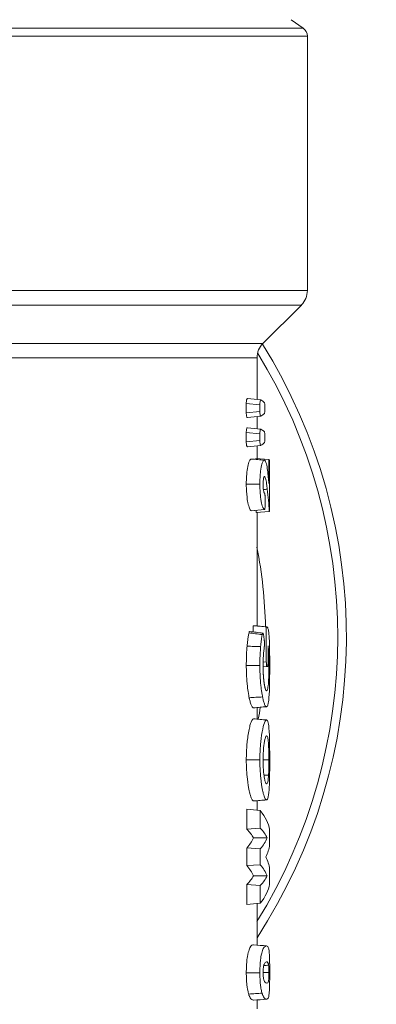
# Model space of a CAD drawing. Units: inches. Extents: x 20 to 210, y 3 to 244.
# Drawn here: x 99 to 100, y 68 to 71 of the extents above; entities that cross this region are included whole.
import ezdxf

# ---------------------------------------------------------------- set-up
doc = ezdxf.new("R2010")
doc.units = ezdxf.units.IN
doc.header["$MEASUREMENT"] = 0

# ---------------------------------------------------------------- blocks, each defined once
blk = doc.blocks.new('06_CR-GRV_BLOCK-2DRIGHT')
at = {"color": 0, "linetype": 'Continuous', "lineweight": 0, "extrusion": (2.22045e-16, 1, -2.22045e-16)}
for p, q in [((1.53, 10.3999), (1.5672, 10.3739)), ((0.295, 10.3739), (1.5672, 10.3739)), ((1.58, 10.3494), (0.295, 10.3494)), ((1.58, 10.3494), (1.58, 9.5661)), ((0.295, 9.5661), (1.58, 9.5661)), ((1.5615, 9.5215), (0.295, 9.5215)), ((1.4433, 9.4033), (1.5615, 9.5215)), ((0.295, 9.4033), (1.4433, 9.4033)), ((1.425, 9.3591), (0.295, 9.3591)), ((1.425, 9.3591), (1.425, 9.2303)), ((1.3921, 9.2186), (1.3921, 9.1898)), ((1.3921, 9.2186), (1.4338, 9.2145)), ((1.3953, 9.2332), (1.4369, 9.2292)), ((1.4338, 9.1939), (1.3921, 9.1898)), ((1.4338, 9.2145), (1.4338, 9.1939)), ((1.4493, 9.2018), (1.4493, 9.2066)), ((1.3953, 9.1752), (1.4369, 9.1793)), ((1.425, 9.1781), (1.425, 9.1404)), ((1.3921, 9.1287), (1.3921, 9.0999)), ((1.3921, 9.1287), (1.4338, 9.1246)), ((1.3953, 9.1433), (1.4369, 9.1393)), ((1.4338, 9.1246), (1.4338, 9.104)), ((1.4338, 9.104), (1.3921, 9.0999)), ((1.4493, 9.1119), (1.4493, 9.1167)), ((1.3953, 9.0853), (1.4369, 9.0894)), ((1.425, 9.0882), (1.425, 9.0486)), ((1.4211, 9.0489), (1.4211, 9.046)), ((1.4615, 9.0454), (1.4211, 9.0489)), ((1.4615, 9.0454), (1.4639, 9.0452)), ((1.4615, 9.0454), (1.4615, 8.9723)), ((1.4639, 8.8861), (1.4639, 9.0452)), ((1.4501, 8.9066), (1.4501, 8.9266)), ((1.4627, 8.886), (1.4225, 8.8825)), ((1.425, 8.8827), (1.425, 8.5333)), ((1.4639, 8.8861), (1.4627, 8.886)), ((1.4129, 8.5338), (1.4129, 8.515)), ((1.4537, 8.5303), (1.4129, 8.5338)), ((1.4537, 8.5303), (1.4537, 8.423)), ((1.459, 8.4235), (1.459, 8.4721)), ((1.4437, 8.4072), (1.4555, 8.4082)), ((1.4537, 8.423), (1.4438, 8.4222)), ((1.4575, 8.4084), (1.4555, 8.4082)), ((1.425, 8.2822), (1.425, 8.2465)), ((1.425, 7.9954), (1.425, 7.9659)), ((1.3934, 7.9694), (1.3934, 7.9076)), ((1.435, 7.9648), (1.3934, 7.9694)), ((1.435, 7.9648), (1.435, 7.9105)), ((1.435, 7.9105), (1.3934, 7.9076)), ((1.4639, 7.8592), (1.4639, 7.9071)), ((1.4564, 7.881), (1.4143, 7.8807)), ((1.3934, 7.8498), (1.3934, 7.7954)), ((1.435, 7.847), (1.3934, 7.8498)), ((1.435, 7.847), (1.435, 7.7982)), ((1.435, 7.7982), (1.3934, 7.7954)), ((1.4564, 7.764), (1.4143, 7.7642)), ((1.4639, 7.7379), (1.4639, 7.7855)), ((1.3934, 7.7372), (1.3934, 7.6756)), ((1.435, 7.7343), (1.3934, 7.7372)), ((1.435, 7.7343), (1.435, 7.6802)), ((1.435, 7.6802), (1.3934, 7.6756)), ((1.425, 7.6791), (1.425, 7.5508)), ((1.425, 7.382), (1.425, 7.3551))]:
    blk.add_line(p, q, dxfattribs=at)
at = {"color": 0, "linetype": 'Continuous', "lineweight": 0, "extrusion": (-4.93038e-32, -2.22045e-16, -1)}
for centre, radius, start, end in [((-1.55, 10.3494), 0.03, 125, 180), ((-1.517, 9.5661), 0.063, 180, 225), ((-1.4875, 9.3591), 0.0625, 0, 45), ((0, 8.5), 1.7, 147.9821, 213.0458), ((0, 8.5), 1.4514, 169.0473, 178.7763), ((0, 8.5), 1.4514, 188.5959, 190.0717)]:
    blk.add_arc(centre, radius, start, end, dxfattribs=at)
at = {"color": 0, "linetype": 'Continuous', "lineweight": 0}
blk.add_arc((0, 8.5), 1.6732, 328.392, 31.4901, dxfattribs=at)
for centre, major_axis, ratio, start_param, end_param in [((0, 9.3229), (-1.4649, 0.1307), 0.114485, -2.975613, -2.936368), ((0, 9.0856), (1.4649, 0.1307), 0.114485, -0.205224, -0.165979), ((0, 9.233), (-1.4649, 0.1307), 0.114485, -2.975613, -2.936368), ((0, 8.9957), (1.4649, 0.1307), 0.114485, -0.205224, -0.165979), ((0, 9.0534), (-1.3817, 0.5853), 0.83178, -2.733429, -2.718557), ((0, 8.4363), (-0.8826, 1.3332), 0.877055, -2.062128, -2.051338), ((0, 8.0254), (-1.4647, 0.1389), 0.229416, -3.08103, -2.917192), ((0, 7.7417), (1.4645, 0.1424), 0.262027, -0.156826, -0.06428), ((0, 7.9029), (-1.4645, 0.1426), 0.263559, -3.077131, -2.984585), ((0, 7.6196), (-1.4647, -0.1389), 0.229813, -3.366037, -3.202199)]:
    blk.add_ellipse(centre, major_axis=major_axis, ratio=ratio, start_param=start_param, end_param=end_param, dxfattribs=at)
at = {"color": 0, "linetype": 'Continuous', "lineweight": 0, "extrusion": (-6.16298e-32, -2.22045e-16, -1)}
blk.add_ellipse((0, 8.6332), major_axis=(-1.2703, -0.8382), ratio=0.870641, start_param=-2.726596, end_param=-2.676249, dxfattribs=at)
at = {"color": 0, "linetype": 'Continuous', "lineweight": 0, "extrusion": (-3.69779e-32, -2.22045e-16, -1)}
for centre, major_axis, ratio, start_param, end_param in [((0, 8.6332), (-1.2356, -0.8153), 0.870641, -2.683666, -2.678803), ((0, 8.6635), (-1.425, 0.1249), 0.032614, 3.256766, 3.269026)]:
    blk.add_ellipse(centre, major_axis=major_axis, ratio=ratio, start_param=start_param, end_param=end_param, dxfattribs=at)
at = {"color": 0, "linetype": 'Continuous', "lineweight": 0, "extrusion": (-4.93038e-32, -2.22045e-16, -1)}
for centre, major_axis, ratio, start_param, end_param in [((0, 8.6635), (-1.465, 0.1284), 0.032614, 3.253509, 3.262994), ((0, 7.59), (-1.4245, -0.1387), 0.263446, -3.326987, -3.238294)]:
    blk.add_ellipse(centre, major_axis=major_axis, ratio=ratio, start_param=start_param, end_param=end_param, dxfattribs=at)
at = {"color": 0, "linetype": 'Continuous', "lineweight": 0, "extrusion": (-4.00593e-32, -2.22045e-16, -1)}
for centre, major_axis, ratio, start_param, end_param in [((0, 7.7135), (-1.4247, -0.1351), 0.229299, -3.330885, -3.242288), ((0, 7.7135), (-1.4647, -0.1389), 0.229299, -3.322501, -3.228418), ((0, 7.9316), (1.4247, -0.1352), 0.229921, 0.100531, 0.189224)]:
    blk.add_ellipse(centre, major_axis=major_axis, ratio=ratio, start_param=start_param, end_param=end_param, dxfattribs=at)
at = {"color": 0, "linetype": 'Continuous', "lineweight": 0, "extrusion": (-4.62223e-32, -2.22045e-16, -1)}
for centre, major_axis, ratio, start_param, end_param in [((0, 8.0547), (1.4245, -0.1385), 0.261894, 0.09698, 0.185577), ((0, 7.9316), (1.4647, -0.1389), 0.229921, 0.08671, 0.180839)]:
    blk.add_ellipse(centre, major_axis=major_axis, ratio=ratio, start_param=start_param, end_param=end_param, dxfattribs=at)
at = {"color": 0, "linetype": 'Continuous', "lineweight": 0, "extrusion": (-5.54668e-32, -2.22045e-16, -1)}
blk.add_ellipse((0, 8.0547), major_axis=(1.4645, -0.1424), ratio=0.261894, start_param=0.08311, end_param=0.177193, dxfattribs=at)
at = {"color": 0, "linetype": 'Continuous', "lineweight": 0, "extrusion": (-4.31408e-32, -2.22045e-16, -1)}
blk.add_ellipse((0, 7.59), major_axis=(-1.4645, -0.1426), ratio=0.263446, start_param=-3.318602, end_param=-3.224473, dxfattribs=at)
at = {"color": 0, "linetype": 'Continuous', "lineweight": 0}
for points, knots in [([(1.3953, 9.2332), (1.3949, 9.2333), (1.3945, 9.233), (1.3937, 9.2315), (1.3933, 9.2304), (1.3928, 9.2278), (1.3925, 9.2261), (1.3922, 9.2225), (1.3921, 9.2205), (1.3921, 9.2186)], [0.17726498, 0.17726498, 0.17726498, 0.17726498, 0.1918419, 0.1918419, 0.20675711, 0.20675711, 0.2210288, 0.2210288, 0.2353005, 0.2353005, 0.2353005, 0.2353005]), ([(1.4338, 9.2145), (1.4338, 9.2164), (1.4339, 9.2184), (1.4342, 9.222), (1.4344, 9.2237), (1.435, 9.2263), (1.4353, 9.2275), (1.4361, 9.2289), (1.4365, 9.2292), (1.437, 9.2291), (1.4371, 9.2291), (1.4372, 9.229)], [-0.23500541, -0.23500541, -0.23500541, -0.23500541, -0.22073261, -0.22073261, -0.20645981, -0.20645981, -0.19157686, -0.19157686, -0.1766939, -0.1766939, -0.1725382, -0.1725382, -0.1725382, -0.1725382]), ([(1.4473, 9.2216), (1.4475, 9.2214), (1.4477, 9.2211), (1.4482, 9.2198), (1.4484, 9.2186), (1.4488, 9.2159), (1.449, 9.2142), (1.4492, 9.2105), (1.4493, 9.2085), (1.4493, 9.2066)], [-0.1682222, -0.1682222, -0.1682222, -0.1682222, -0.15837752, -0.15837752, -0.14397076, -0.14397076, -0.12955942, -0.12955942, -0.11514808, -0.11514808, -0.11514808, -0.11514808]), ([(1.3921, 9.1898), (1.3921, 9.1879), (1.3922, 9.1859), (1.3925, 9.1823), (1.3928, 9.1806), (1.3934, 9.178), (1.3937, 9.1769), (1.3945, 9.1755), (1.3949, 9.1752), (1.3953, 9.1752)], [-0.05803601, -0.05803601, -0.05803601, -0.05803601, -0.04361234, -0.04361234, -0.02918867, -0.02918867, -0.0144252, -0.0144252, 0, 0, 0, 0]), ([(1.4372, 9.1794), (1.4371, 9.1794), (1.437, 9.1793), (1.4365, 9.1792), (1.4361, 9.1795), (1.4354, 9.181), (1.435, 9.1821), (1.4344, 9.1847), (1.4342, 9.1864), (1.4339, 9.19), (1.4338, 9.192), (1.4338, 9.1939)], [0, 0, 0, 0, 0.00415456, 0.00415456, 0.01889155, 0.01889155, 0.03362854, 0.03362854, 0.04804752, 0.04804752, 0.06246649, 0.06246649, 0.06246649, 0.06246649]), ([(1.4493, 9.2018), (1.4493, 9.1999), (1.4492, 9.1979), (1.449, 9.1942), (1.4488, 9.1925), (1.4484, 9.1898), (1.4482, 9.1887), (1.4477, 9.1874), (1.4475, 9.187), (1.4473, 9.1868)], [-0.11510888, -0.11510888, -0.11510888, -0.11510888, -0.10069557, -0.10069557, -0.08628227, -0.08628227, -0.07187747, -0.07187747, -0.06203473, -0.06203473, -0.06203473, -0.06203473]), ([(1.3953, 9.1433), (1.3949, 9.1434), (1.3945, 9.1431), (1.3937, 9.1416), (1.3933, 9.1405), (1.3928, 9.1379), (1.3925, 9.1362), (1.3922, 9.1326), (1.3921, 9.1306), (1.3921, 9.1287)], [0.17726498, 0.17726498, 0.17726498, 0.17726498, 0.1918419, 0.1918419, 0.20675711, 0.20675711, 0.2210288, 0.2210288, 0.2353005, 0.2353005, 0.2353005, 0.2353005]), ([(1.4338, 9.1246), (1.4338, 9.1265), (1.4339, 9.1285), (1.4342, 9.1321), (1.4344, 9.1338), (1.435, 9.1364), (1.4353, 9.1375), (1.4361, 9.139), (1.4365, 9.1393), (1.437, 9.1392), (1.4371, 9.1392), (1.4372, 9.1391)], [0, 0, 0, 0, 0.0142728, 0.0142728, 0.0285456, 0.0285456, 0.04342855, 0.04342855, 0.0583115, 0.0583115, 0.06246721, 0.06246721, 0.06246721, 0.06246721]), ([(1.4473, 9.1317), (1.4475, 9.1315), (1.4477, 9.1312), (1.4482, 9.1299), (1.4484, 9.1287), (1.4488, 9.126), (1.449, 9.1243), (1.4492, 9.1206), (1.4493, 9.1186), (1.4493, 9.1167)], [-0.1682222, -0.1682222, -0.1682222, -0.1682222, -0.15837752, -0.15837752, -0.14397076, -0.14397076, -0.12955942, -0.12955942, -0.11514808, -0.11514808, -0.11514808, -0.11514808]), ([(1.3921, 9.0999), (1.3921, 9.098), (1.3922, 9.096), (1.3925, 9.0924), (1.3928, 9.0907), (1.3934, 9.0881), (1.3937, 9.087), (1.3945, 9.0856), (1.3949, 9.0853), (1.3953, 9.0853)], [-0.05803601, -0.05803601, -0.05803601, -0.05803601, -0.04361234, -0.04361234, -0.02918867, -0.02918867, -0.0144252, -0.0144252, 0, 0, 0, 0]), ([(1.4372, 9.0895), (1.4371, 9.0894), (1.437, 9.0894), (1.4365, 9.0893), (1.4361, 9.0896), (1.4354, 9.0911), (1.435, 9.0922), (1.4344, 9.0948), (1.4342, 9.0964), (1.4339, 9.1001), (1.4338, 9.1021), (1.4338, 9.104)], [0.17253896, 0.17253896, 0.17253896, 0.17253896, 0.17669353, 0.17669353, 0.19143051, 0.19143051, 0.2061675, 0.2061675, 0.22058648, 0.22058648, 0.23500545, 0.23500545, 0.23500545, 0.23500545]), ([(1.4493, 9.1119), (1.4493, 9.11), (1.4492, 9.108), (1.449, 9.1043), (1.4488, 9.1026), (1.4484, 9.0999), (1.4482, 9.0988), (1.4477, 9.0975), (1.4475, 9.0971), (1.4473, 9.0969)], [-0.11510888, -0.11510888, -0.11510888, -0.11510888, -0.10069754, -0.10069754, -0.0862862, -0.0862862, -0.07187943, -0.07187943, -0.06203475, -0.06203475, -0.06203475, -0.06203475]), ([(1.4069, 9.0473), (1.406, 9.0471), (1.404, 9.0469), (1.3998, 9.0367), (1.3981, 9.0318), (1.395, 9.0166), (1.394, 9.0084), (1.3922, 8.9886), (1.3921, 8.9763), (1.3921, 8.9704)], [-0.13779, -0.13779, -0.13779, -0.13779, -0.0908847, -0.0908847, -0.0685913, -0.0685913, -0.0453524, -0.0453524, 0, 0, 0, 0]), ([(1.4474, 9.0437), (1.4407, 9.0443), (1.4339, 9.0449), (1.4204, 9.0461), (1.4137, 9.0467), (1.4069, 9.0473)], [0, 0, 0, 0, 0.0516372, 0.0516372, 0.1032744, 0.1032744, 0.1032744, 0.1032744]), ([(1.4474, 9.0437), (1.4465, 9.0436), (1.4447, 9.0434), (1.4411, 9.0344), (1.4395, 9.03), (1.4363, 9.014), (1.4355, 9.0058), (1.4339, 8.988), (1.4338, 8.9762), (1.4338, 8.9704)], [-0.1245377, -0.1245377, -0.1245377, -0.1245377, -0.0801327, -0.0801327, -0.0625944, -0.0625944, -0.044438, -0.044438, 0, 0, 0, 0]), ([(1.4598, 8.9915), (1.4585, 9.005), (1.4566, 9.0218), (1.4532, 9.0347), (1.4522, 9.0379), (1.449, 9.044), (1.4477, 9.0436), (1.4474, 9.0437)], [-0.06396565, -0.06396565, -0.06396565, -0.06396565, -0.02454788, -0.02454788, -0.01474155, -0.01474155, 0, 0, 0, 0]), ([(1.4437, 8.968), (1.4437, 8.9717), (1.4438, 8.9753), (1.4444, 8.983), (1.4448, 8.9855), (1.4453, 8.9883), (1.4455, 8.9892), (1.446, 8.991), (1.4464, 8.9919), (1.4469, 8.9928), (1.4471, 8.993), (1.4474, 8.9933), (1.4477, 8.9933), (1.4479, 8.9934)], [-0.05070379, -0.05070379, -0.05070379, -0.05070379, -0.04486725, -0.04486725, -0.03930387, -0.03930387, -0.03323433, -0.03323433, -0.01894026, -0.01894026, -0.01011074, -0.01011074, 0, 0, 0, 0]), ([(1.4479, 8.9934), (1.4486, 8.9932), (1.4492, 8.9931), (1.4506, 8.9896), (1.4514, 8.9876), (1.4533, 8.9794), (1.4544, 8.9724), (1.4554, 8.9653), (1.4561, 8.9594), (1.4567, 8.9544)], [-0.1539051, -0.1539051, -0.1539051, -0.1539051, -0.104808, -0.104808, -0.0833346, -0.0833346, -0.0572155, -0.0572155, 0, 0, 0, 0]), ([(1.3921, 8.9704), (1.3921, 8.9634), (1.3922, 8.9522), (1.3945, 8.926), (1.3959, 8.9179), (1.3985, 8.9049), (1.4004, 8.8993), (1.4033, 8.8925), (1.4053, 8.8888), (1.4078, 8.8876)], [-0.4182231, -0.4182231, -0.4182231, -0.4182231, -0.3425427, -0.3425427, -0.2714561, -0.2714561, -0.1207117, -0.1207117, 0, 0, 0, 0]), ([(1.4338, 8.9704), (1.4268, 8.9704), (1.4199, 8.9704), (1.406, 8.9704), (1.399, 8.9704), (1.3921, 8.9704)], [-0.1062975, -0.1062975, -0.1062975, -0.1062975, -0.0531488, -0.0531488, 0, 0, 0, 0]), ([(1.4338, 8.9704), (1.4338, 8.9639), (1.4339, 8.9533), (1.4354, 8.9343), (1.4363, 8.9258), (1.4393, 8.9096), (1.4409, 8.9038), (1.443, 8.8985), (1.4434, 8.8976), (1.4447, 8.895), (1.4453, 8.8941), (1.4464, 8.8927), (1.447, 8.892), (1.4476, 8.8916)], [-0.2411113, -0.2411113, -0.2411113, -0.2411113, -0.1492252, -0.1492252, -0.1009835, -0.1009835, -0.06104, -0.06104, -0.0504619, -0.0504619, -0.0297708, -0.0297708, 0, 0, 0, 0]), ([(1.4483, 8.9415), (1.448, 8.9418), (1.4478, 8.9421), (1.4473, 8.9428), (1.4471, 8.9432), (1.4468, 8.9441), (1.4466, 8.9445), (1.4462, 8.9457), (1.4456, 8.9475), (1.4443, 8.9546), (1.4441, 8.9577), (1.4439, 8.9597), (1.4438, 8.9612), (1.4437, 8.9648), (1.4437, 8.9662), (1.4437, 8.968)], [-0.09835003, -0.09835003, -0.09835003, -0.09835003, -0.0851787, -0.0851787, -0.07265396, -0.07265396, -0.06445707, -0.06445707, -0.04622162, -0.04622162, -0.02880523, -0.02880523, -0.01342603, -0.01342603, 0, 0, 0, 0]), ([(1.4483, 8.9415), (1.4483, 8.9415), (1.4484, 8.9414), (1.4484, 8.9413), (1.4485, 8.9413), (1.4485, 8.9412), (1.4485, 8.9411), (1.4486, 8.941), (1.4486, 8.9409), (1.4487, 8.9408), (1.4487, 8.9406), (1.4488, 8.9405), (1.4488, 8.9404), (1.4489, 8.9403), (1.4489, 8.9401), (1.4489, 8.94), (1.449, 8.9398), (1.4491, 8.9395), (1.4491, 8.9393), (1.4491, 8.9391), (1.4492, 8.939), (1.4492, 8.9388), (1.4493, 8.9386), (1.4493, 8.9384), (1.4493, 8.9382), (1.4494, 8.938), (1.4494, 8.9377), (1.4494, 8.9375), (1.4495, 8.9373), (1.4495, 8.9371), (1.4495, 8.9368), (1.4496, 8.9366), (1.4496, 8.9362), (1.4496, 8.9359), (1.4497, 8.9356), (1.4497, 8.9354), (1.4497, 8.9351), (1.4498, 8.9349), (1.4498, 8.9346), (1.4498, 8.9343), (1.4498, 8.934), (1.4498, 8.9337), (1.4499, 8.9335), (1.4499, 8.9332), (1.4499, 8.9329), (1.4499, 8.9326), (1.4499, 8.9322), (1.45, 8.9318), (1.45, 8.9315), (1.45, 8.9311), (1.45, 8.9308), (1.45, 8.9305), (1.45, 8.9302), (1.45, 8.9299), (1.4501, 8.9296), (1.4501, 8.9292), (1.4501, 8.9289), (1.4501, 8.9286), (1.4501, 8.9283), (1.4501, 8.928), (1.4501, 8.9276), (1.4501, 8.9273), (1.4501, 8.927), (1.4501, 8.9266)], [0, 0, 0, 0, 0.047619, 0.047619, 0.047619, 0.095238, 0.095238, 0.095238, 0.142857, 0.142857, 0.142857, 0.190476, 0.190476, 0.190476, 0.238095, 0.238095, 0.238095, 0.285714, 0.285714, 0.285714, 0.333333, 0.333333, 0.333333, 0.380952, 0.380952, 0.380952, 0.428571, 0.428571, 0.428571, 0.47619, 0.47619, 0.47619, 0.52381, 0.52381, 0.52381, 0.571429, 0.571429, 0.571429, 0.619048, 0.619048, 0.619048, 0.666667, 0.666667, 0.666667, 0.714286, 0.714286, 0.714286, 0.761905, 0.761905, 0.761905, 0.809524, 0.809524, 0.809524, 0.857143, 0.857143, 0.857143, 0.904762, 0.904762, 0.904762, 0.952381, 0.952381, 0.952381, 1, 1, 1, 1]), ([(1.4501, 8.9066), (1.4501, 8.9056), (1.4501, 8.9045), (1.45, 8.9024), (1.45, 8.9013), (1.4498, 8.8985), (1.4496, 8.8969), (1.4492, 8.8942), (1.449, 8.8932), (1.4485, 8.892), (1.4483, 8.8917), (1.448, 8.8914), (1.4478, 8.8914), (1.4476, 8.8916)], [0, 0, 0, 0, 0.00810182, 0.00810182, 0.016807, 0.016807, 0.03165391, 0.03165391, 0.04654702, 0.04654702, 0.05612606, 0.05612606, 0.06499361, 0.06499361, 0.06499361, 0.06499361]), ([(1.4554, 8.5306), (1.4486, 8.5312), (1.4419, 8.5318), (1.4285, 8.533), (1.4218, 8.5336), (1.4151, 8.5341)], [-0.1026937, -0.1026937, -0.1026937, -0.1026937, -0.0513468, -0.0513468, 0, 0, 0, 0]), ([(1.4641, 8.4128), (1.4641, 8.4191), (1.4641, 8.4396), (1.4635, 8.4737), (1.4632, 8.4853), (1.4621, 8.5044), (1.4614, 8.5122), (1.4597, 8.5226), (1.459, 8.5254), (1.4569, 8.5304), (1.4559, 8.5305), (1.4554, 8.5306)], [-0.1816689, -0.1816689, -0.1816689, -0.1816689, -0.1251002, -0.1251002, -0.0928533, -0.0928533, -0.0604197, -0.0604197, -0.0365621, -0.0365621, 0, 0, 0, 0]), ([(1.4004, 8.5122), (1.4001, 8.5102), (1.3986, 8.5028), (1.3969, 8.4913), (1.3964, 8.4877), (1.3952, 8.4776), (1.395, 8.4748), (1.3946, 8.4711)], [-0.316488, -0.316488, -0.316488, -0.316488, -0.0675821, -0.0675821, -0.0313777, -0.0313777, 0, 0, 0, 0]), ([(1.4024, 8.5164), (1.402, 8.5164), (1.4017, 8.5161), (1.4012, 8.5151), (1.401, 8.5146), (1.4007, 8.5135), (1.4006, 8.5129), (1.4004, 8.5122)], [-0.0301416, -0.0301416, -0.0301416, -0.0301416, -0.01555842, -0.01555842, -0.00752863, -0.00752863, 0, 0, 0, 0]), ([(1.4411, 8.5069), (1.4395, 8.4979), (1.4385, 8.4909), (1.4377, 8.4844), (1.4372, 8.4808), (1.4366, 8.4754), (1.4364, 8.4729), (1.4361, 8.4697)], [-0.04825727, -0.04825727, -0.04825727, -0.04825727, -0.03856641, -0.03856641, -0.02658362, -0.02658362, 0, 0, 0, 0]), ([(1.4411, 8.5069), (1.4412, 8.5075), (1.4413, 8.5082), (1.4416, 8.5093), (1.4418, 8.5098), (1.4423, 8.5109), (1.4426, 8.5113), (1.4433, 8.5112), (1.4436, 8.5108), (1.4441, 8.5097), (1.4443, 8.5091), (1.4446, 8.5079), (1.4447, 8.5072), (1.4449, 8.5064)], [0, 0, 0, 0, 0.00741289, 0.00741289, 0.0153211, 0.0153211, 0.0302934, 0.0302934, 0.04538707, 0.04538707, 0.05405645, 0.05405645, 0.06218269, 0.06218269, 0.06218269, 0.06218269]), ([(1.4474, 8.4898), (1.4474, 8.4898), (1.4474, 8.4898), (1.4474, 8.4896), (1.4474, 8.4894), (1.4475, 8.4892), (1.4475, 8.4889), (1.4475, 8.4886), (1.4476, 8.4882), (1.4476, 8.4879), (1.4476, 8.4876), (1.4477, 8.4874), (1.4477, 8.4871), (1.4477, 8.4868), (1.4477, 8.4866), (1.4478, 8.4863), (1.4478, 8.486), (1.4478, 8.4857), (1.4478, 8.4854), (1.4479, 8.4851), (1.4479, 8.4848), (1.4479, 8.4845), (1.4479, 8.4841), (1.4479, 8.4837), (1.4479, 8.4834), (1.448, 8.483), (1.448, 8.4827), (1.448, 8.4824), (1.448, 8.4821), (1.448, 8.4818), (1.448, 8.4815), (1.448, 8.4811), (1.448, 8.4808), (1.448, 8.4805), (1.448, 8.4802), (1.448, 8.4799), (1.448, 8.4795), (1.448, 8.4792), (1.448, 8.4787), (1.448, 8.4784), (1.448, 8.478), (1.448, 8.4777), (1.448, 8.4774), (1.448, 8.4771), (1.448, 8.4768), (1.448, 8.4764), (1.448, 8.4761), (1.448, 8.4758), (1.4479, 8.4755), (1.4479, 8.4752), (1.4479, 8.4749), (1.4479, 8.4746), (1.4479, 8.4742), (1.4479, 8.4738), (1.4478, 8.4735), (1.4478, 8.4731), (1.4478, 8.4729), (1.4478, 8.4726), (1.4477, 8.4723), (1.4477, 8.472), (1.4477, 8.4717), (1.4477, 8.4715), (1.4476, 8.4712), (1.4476, 8.4709), (1.4476, 8.4707), (1.4476, 8.4704), (1.4475, 8.4701), (1.4475, 8.4699), (1.4475, 8.4696), (1.4474, 8.4694)], [0, 0, 0, 0, 0.043478, 0.043478, 0.043478, 0.086957, 0.086957, 0.086957, 0.130435, 0.130435, 0.130435, 0.173913, 0.173913, 0.173913, 0.217391, 0.217391, 0.217391, 0.26087, 0.26087, 0.26087, 0.304348, 0.304348, 0.304348, 0.347826, 0.347826, 0.347826, 0.391304, 0.391304, 0.391304, 0.434783, 0.434783, 0.434783, 0.478261, 0.478261, 0.478261, 0.521739, 0.521739, 0.521739, 0.565217, 0.565217, 0.565217, 0.608696, 0.608696, 0.608696, 0.652174, 0.652174, 0.652174, 0.695652, 0.695652, 0.695652, 0.73913, 0.73913, 0.73913, 0.782609, 0.782609, 0.782609, 0.826087, 0.826087, 0.826087, 0.869565, 0.869565, 0.869565, 0.913043, 0.913043, 0.913043, 0.956522, 0.956522, 0.956522, 1, 1, 1, 1]), ([(1.3946, 8.4711), (1.394, 8.4642), (1.3933, 8.4562), (1.3922, 8.4291), (1.3921, 8.4192), (1.3921, 8.4117)], [-0.1105877, -0.1105877, -0.1105877, -0.1105877, -0.0573572, -0.0573572, 0, 0, 0, 0]), ([(1.4361, 8.4697), (1.4292, 8.4699), (1.4223, 8.4702), (1.4085, 8.4706), (1.4015, 8.4709), (1.3946, 8.4711)], [-0.1058838, -0.1058838, -0.1058838, -0.1058838, -0.0529419, -0.0529419, 0, 0, 0, 0]), ([(1.4361, 8.4697), (1.4356, 8.4629), (1.4349, 8.4552), (1.4338, 8.4288), (1.4338, 8.419), (1.4338, 8.4117)], [-0.1079574, -0.1079574, -0.1079574, -0.1079574, -0.0561577, -0.0561577, 0, 0, 0, 0]), ([(1.4437, 8.4105), (1.4437, 8.4193), (1.4438, 8.429), (1.4454, 8.453), (1.4464, 8.4622), (1.4474, 8.4694)], [-0.1636687, -0.1636687, -0.1636687, -0.1636687, -0.0733228, -0.0733228, 0, 0, 0, 0]), ([(1.459, 8.4721), (1.4595, 8.4691), (1.4599, 8.4659), (1.4608, 8.4562), (1.461, 8.4508), (1.4614, 8.4417), (1.4615, 8.4357), (1.4617, 8.4238), (1.4617, 8.4186), (1.4617, 8.4136)], [-0.0716742, -0.0716742, -0.0716742, -0.0716742, -0.06624721, -0.06624721, -0.05807738, -0.05807738, -0.03801019, -0.03801019, 0, 0, 0, 0]), ([(1.3921, 8.4117), (1.3921, 8.4049), (1.3921, 8.3964), (1.3929, 8.3779), (1.3934, 8.3677), (1.3955, 8.3451), (1.3965, 8.3378), (1.3988, 8.3223), (1.4002, 8.3157), (1.401, 8.3123)], [-0.1733042, -0.1733042, -0.1733042, -0.1733042, -0.0940116, -0.0940116, -0.0637618, -0.0637618, -0.0391779, -0.0391779, 0, 0, 0, 0]), ([(1.4338, 8.4117), (1.4338, 8.4044), (1.4338, 8.397), (1.4346, 8.3776), (1.435, 8.3689), (1.4369, 8.3469), (1.4379, 8.3399), (1.44, 8.325), (1.4414, 8.3184), (1.442, 8.315)], [-0.1245983, -0.1245983, -0.1245983, -0.1245983, -0.0830553, -0.0830553, -0.0610247, -0.0610247, -0.0389799, -0.0389799, 0, 0, 0, 0]), ([(1.4544, 8.3339), (1.4542, 8.3339), (1.4541, 8.334), (1.454, 8.334), (1.4538, 8.3341), (1.4538, 8.3341), (1.4537, 8.3342), (1.4536, 8.3342), (1.4536, 8.3342), (1.4535, 8.3343), (1.4535, 8.3343), (1.4534, 8.3343), (1.4534, 8.3343), (1.4533, 8.3344), (1.4532, 8.3345), (1.4532, 8.3346), (1.4531, 8.3347), (1.453, 8.3348), (1.4529, 8.3349), (1.4528, 8.335), (1.4527, 8.3351), (1.4526, 8.3353), (1.4526, 8.3353), (1.4526, 8.3353), (1.4526, 8.3354), (1.4525, 8.3355), (1.4524, 8.3356), (1.4524, 8.3357), (1.4523, 8.3358), (1.4522, 8.336), (1.4521, 8.3362), (1.452, 8.3364), (1.4519, 8.3365), (1.4518, 8.3367), (1.4517, 8.3369), (1.4516, 8.3371), (1.4515, 8.3373), (1.4515, 8.3376), (1.4514, 8.3378), (1.4513, 8.338), (1.4512, 8.3382), (1.4511, 8.3385), (1.451, 8.3387), (1.4509, 8.339), (1.4508, 8.3393), (1.4507, 8.3395), (1.4507, 8.3396), (1.4507, 8.3397), (1.4506, 8.3398), (1.4506, 8.34), (1.4505, 8.3402), (1.4505, 8.3404), (1.4504, 8.3407), (1.4503, 8.341), (1.4502, 8.3413), (1.4501, 8.3416), (1.45, 8.3419), (1.4499, 8.3422), (1.4498, 8.3425), (1.4498, 8.3429), (1.4497, 8.3432), (1.4496, 8.3436), (1.4495, 8.3439), (1.4494, 8.3443), (1.4493, 8.3447), (1.4492, 8.345), (1.4492, 8.3454), (1.4491, 8.3458), (1.449, 8.3462), (1.4489, 8.3466), (1.4489, 8.3467), (1.4488, 8.3469), (1.4488, 8.3471), (1.4487, 8.3473), (1.4487, 8.3476), (1.4486, 8.3478), (1.4486, 8.3482), (1.4485, 8.3486), (1.4484, 8.3491), (1.4483, 8.3495), (1.4482, 8.3499), (1.4482, 8.3504), (1.4481, 8.3508), (1.448, 8.3513), (1.4479, 8.3518), (1.4478, 8.3522), (1.4477, 8.3527), (1.4477, 8.3532), (1.4476, 8.3536), (1.4475, 8.3541), (1.4474, 8.3547), (1.4473, 8.3552), (1.4472, 8.3558), (1.4472, 8.3562), (1.4471, 8.3565), (1.4471, 8.3565), (1.4471, 8.3569), (1.447, 8.3572), (1.4469, 8.3579), (1.4468, 8.3586), (1.4468, 8.3592), (1.4467, 8.3597), (1.4466, 8.3603), (1.4465, 8.3609), (1.4464, 8.3615), (1.4464, 8.362), (1.4464, 8.3622), (1.4463, 8.3623), (1.4463, 8.3625), (1.4463, 8.3629), (1.4462, 8.3634), (1.4461, 8.3638), (1.4461, 8.3644), (1.446, 8.365), (1.4459, 8.3656), (1.4459, 8.3662), (1.4458, 8.3669), (1.4457, 8.3675), (1.4457, 8.3678), (1.4457, 8.3681), (1.4456, 8.3685), (1.4456, 8.3687), (1.4456, 8.369), (1.4455, 8.3693), (1.4455, 8.3699), (1.4454, 8.3705), (1.4454, 8.3711), (1.4453, 8.3717), (1.4452, 8.3724), (1.4452, 8.373), (1.4451, 8.3736), (1.4451, 8.3743), (1.445, 8.3749), (1.445, 8.3755), (1.4449, 8.3762), (1.4449, 8.3768), (1.4448, 8.3775), (1.4448, 8.3782), (1.4447, 8.3788), (1.4447, 8.3795), (1.4446, 8.3802), (1.4446, 8.3808), (1.4446, 8.3811), (1.4446, 8.3813), (1.4445, 8.3816), (1.4445, 8.382), (1.4445, 8.3825), (1.4445, 8.3829), (1.4444, 8.3836), (1.4444, 8.3842), (1.4443, 8.3849), (1.4443, 8.3856), (1.4443, 8.3862), (1.4442, 8.3869), (1.4442, 8.3876), (1.4442, 8.3883), (1.4441, 8.389), (1.4441, 8.3896), (1.4441, 8.3903), (1.4441, 8.391), (1.444, 8.3917), (1.444, 8.3924), (1.444, 8.3931), (1.4439, 8.3938), (1.4439, 8.3945), (1.4439, 8.3952), (1.4439, 8.3954), (1.4439, 8.3956), (1.4439, 8.3957), (1.4439, 8.3963), (1.4439, 8.3968), (1.4438, 8.3974), (1.4438, 8.3981), (1.4438, 8.3988), (1.4438, 8.3995), (1.4438, 8.4002), (1.4438, 8.4009), (1.4438, 8.4017), (1.4438, 8.4021), (1.4437, 8.4026), (1.4437, 8.403), (1.4437, 8.4033), (1.4437, 8.4036), (1.4437, 8.4038), (1.4437, 8.4046), (1.4437, 8.4053), (1.4437, 8.406), (1.4437, 8.4068), (1.4437, 8.4075), (1.4437, 8.4082), (1.4437, 8.409), (1.4437, 8.4097), (1.4437, 8.4105)], [0, 0, 0, 0, 0.018182, 0.018182, 0.018182, 0.036364, 0.036364, 0.036364, 0.048628, 0.048628, 0.048628, 0.054545, 0.054545, 0.054545, 0.072727, 0.072727, 0.072727, 0.090909, 0.090909, 0.090909, 0.109091, 0.109091, 0.109091, 0.114391, 0.114391, 0.114391, 0.127273, 0.127273, 0.127273, 0.145455, 0.145455, 0.145455, 0.163636, 0.163636, 0.163636, 0.181818, 0.181818, 0.181818, 0.2, 0.2, 0.2, 0.218182, 0.218182, 0.218182, 0.236364, 0.236364, 0.236364, 0.241831, 0.241831, 0.241831, 0.254545, 0.254545, 0.254545, 0.272727, 0.272727, 0.272727, 0.290909, 0.290909, 0.290909, 0.309091, 0.309091, 0.309091, 0.327273, 0.327273, 0.327273, 0.345455, 0.345455, 0.345455, 0.363636, 0.363636, 0.363636, 0.371447, 0.371447, 0.371447, 0.381818, 0.381818, 0.381818, 0.4, 0.4, 0.4, 0.418182, 0.418182, 0.418182, 0.436364, 0.436364, 0.436364, 0.454545, 0.454545, 0.454545, 0.472727, 0.472727, 0.472727, 0.490909, 0.490909, 0.490909, 0.508513, 0.508513, 0.508513, 0.527273, 0.527273, 0.527273, 0.545455, 0.545455, 0.545455, 0.563636, 0.563636, 0.563636, 0.568107, 0.568107, 0.568107, 0.581818, 0.581818, 0.581818, 0.6, 0.6, 0.6, 0.618182, 0.618182, 0.618182, 0.628356, 0.628356, 0.628356, 0.636364, 0.636364, 0.636364, 0.654545, 0.654545, 0.654545, 0.672727, 0.672727, 0.672727, 0.690909, 0.690909, 0.690909, 0.709091, 0.709091, 0.709091, 0.727273, 0.727273, 0.727273, 0.745455, 0.745455, 0.745455, 0.751786, 0.751786, 0.751786, 0.763636, 0.763636, 0.763636, 0.781818, 0.781818, 0.781818, 0.8, 0.8, 0.8, 0.818182, 0.818182, 0.818182, 0.836364, 0.836364, 0.836364, 0.854545, 0.854545, 0.854545, 0.872727, 0.872727, 0.872727, 0.877106, 0.877106, 0.877106, 0.890909, 0.890909, 0.890909, 0.909091, 0.909091, 0.909091, 0.927273, 0.927273, 0.927273, 0.938667, 0.938667, 0.938667, 0.945455, 0.945455, 0.945455, 0.963636, 0.963636, 0.963636, 0.981818, 0.981818, 0.981818, 1, 1, 1, 1]), ([(1.4555, 8.4082), (1.4553, 8.4082), (1.4551, 8.4086), (1.4546, 8.41), (1.4544, 8.4111), (1.4541, 8.4138), (1.4539, 8.4154), (1.4538, 8.4191), (1.4537, 8.4211), (1.4537, 8.423)], [-0.0575377, -0.0575377, -0.0575377, -0.0575377, -0.04330157, -0.04330157, -0.02877046, -0.02877046, -0.01438523, -0.01438523, 0, 0, 0, 0]), ([(1.4617, 8.4136), (1.4617, 8.4044), (1.4616, 8.3938), (1.461, 8.3736), (1.4607, 8.3647), (1.4591, 8.3458), (1.4582, 8.3413), (1.4564, 8.3341), (1.455, 8.3339), (1.4544, 8.3339)], [-0.1149892, -0.1149892, -0.1149892, -0.1149892, -0.0767601, -0.0767601, -0.0580076, -0.0580076, -0.0393903, -0.0393903, 0, 0, 0, 0]), ([(1.4544, 8.2847), (1.4556, 8.2851), (1.4578, 8.2859), (1.4605, 8.3), (1.4617, 8.3078), (1.4634, 8.3382), (1.4636, 8.3526), (1.4641, 8.3854), (1.4641, 8.4095), (1.4641, 8.4128)], [-0.06542006, -0.06542006, -0.06542006, -0.06542006, -0.04410392, -0.04410392, -0.0345145, -0.0345145, -0.02473262, -0.02473262, 0, 0, 0, 0]), ([(1.459, 8.4235), (1.459, 8.4216), (1.4589, 8.4196), (1.4588, 8.4159), (1.4587, 8.4142), (1.4584, 8.4115), (1.4583, 8.4103), (1.4579, 8.4088), (1.4577, 8.4084), (1.4575, 8.4084)], [-0.11501626, -0.11501626, -0.11501626, -0.11501626, -0.1006197, -0.1006197, -0.08622315, -0.08622315, -0.07185648, -0.07185648, -0.05777888, -0.05777888, -0.05777888, -0.05777888]), ([(1.442, 8.315), (1.4352, 8.3145), (1.4283, 8.3141), (1.4146, 8.3132), (1.4078, 8.3128), (1.401, 8.3123)], [-0.1047826, -0.1047826, -0.1047826, -0.1047826, -0.0523913, -0.0523913, 0, 0, 0, 0]), ([(1.401, 8.3123), (1.4012, 8.311), (1.4015, 8.3099), (1.402, 8.3074), (1.4023, 8.3062), (1.4032, 8.3026), (1.4038, 8.3004), (1.4056, 8.2943), (1.4068, 8.2909), (1.411, 8.2814), (1.4129, 8.2813), (1.4141, 8.2812)], [-0.1283042, -0.1283042, -0.1283042, -0.1283042, -0.1218847, -0.1218847, -0.1150047, -0.1150047, -0.1009296, -0.1009296, -0.072833, -0.072833, 0, 0, 0, 0]), ([(1.442, 8.315), (1.4423, 8.3138), (1.4426, 8.3126), (1.4431, 8.3103), (1.4433, 8.3091), (1.4441, 8.3057), (1.4447, 8.3036), (1.4463, 8.2978), (1.4474, 8.2945), (1.4514, 8.2848), (1.4533, 8.2848), (1.4544, 8.2847)], [-0.1187426, -0.1187426, -0.1187426, -0.1187426, -0.1129125, -0.1129125, -0.1067561, -0.1067561, -0.0941572, -0.0941572, -0.0689814, -0.0689814, 0, 0, 0, 0]), ([(1.4544, 8.2847), (1.4477, 8.2842), (1.441, 8.2836), (1.4276, 8.2824), (1.4208, 8.2818), (1.4141, 8.2812)], [0, 0, 0, 0, 0.0513764, 0.0513764, 0.1027528, 0.1027528, 0.1027528, 0.1027528]), ([(1.4144, 8.2475), (1.4132, 8.2473), (1.4115, 8.2469), (1.4078, 8.2403), (1.4059, 8.2359), (1.4021, 8.2216), (1.4009, 8.216), (1.397, 8.1958), (1.3952, 8.1817), (1.3935, 8.1622), (1.3929, 8.1542), (1.3922, 8.1363), (1.3921, 8.1291), (1.3921, 8.1215)], [-0.3860785, -0.3860785, -0.3860785, -0.3860785, -0.2751391, -0.2751391, -0.2126499, -0.2126499, -0.1808565, -0.1808565, -0.1061837, -0.1061837, -0.0579036, -0.0579036, 0, 0, 0, 0]), ([(1.4546, 8.2439), (1.4479, 8.2445), (1.4412, 8.2451), (1.4278, 8.2463), (1.4211, 8.2469), (1.4144, 8.2475)], [0, 0, 0, 0, 0.051368, 0.051368, 0.1027361, 0.1027361, 0.1027361, 0.1027361]), ([(1.4546, 8.2439), (1.4534, 8.2438), (1.4511, 8.2433), (1.4455, 8.229), (1.4431, 8.2196), (1.4383, 8.1937), (1.4367, 8.18), (1.4351, 8.1611), (1.4346, 8.1533), (1.4339, 8.1359), (1.4338, 8.1289), (1.4338, 8.1215)], [-0.325715, -0.325715, -0.325715, -0.325715, -0.2421132, -0.2421132, -0.1776006, -0.1776006, -0.1042429, -0.1042429, -0.0569146, -0.0569146, 0, 0, 0, 0]), ([(1.4641, 8.1218), (1.4641, 8.127), (1.4641, 8.1476), (1.4636, 8.179), (1.4633, 8.1932), (1.4615, 8.2237), (1.4603, 8.2311), (1.4578, 8.2427), (1.4559, 8.2435), (1.4546, 8.2439)], [-0.2500237, -0.2500237, -0.2500237, -0.2500237, -0.1656821, -0.1656821, -0.1249861, -0.1249861, -0.0835006, -0.0835006, 0, 0, 0, 0]), ([(1.4437, 8.1208), (1.4437, 8.1285), (1.4438, 8.1368), (1.4449, 8.1539), (1.4456, 8.1624), (1.4487, 8.1823), (1.45, 8.1869), (1.4513, 8.1908), (1.452, 8.1923), (1.4534, 8.1945), (1.454, 8.1947), (1.4546, 8.1949)], [-0.1937246, -0.1937246, -0.1937246, -0.1937246, -0.1302238, -0.1302238, -0.1012168, -0.1012168, -0.0694182, -0.0694182, -0.0373353, -0.0373353, 0, 0, 0, 0]), ([(1.4546, 8.1949), (1.4554, 8.1947), (1.4566, 8.1946), (1.4584, 8.1872), (1.4593, 8.1827), (1.4608, 8.1641), (1.4611, 8.1554), (1.4616, 8.1383), (1.4617, 8.1294), (1.4617, 8.1216)], [-0.1783051, -0.1783051, -0.1783051, -0.1783051, -0.1177792, -0.1177792, -0.0888708, -0.0888708, -0.0597674, -0.0597674, 0, 0, 0, 0]), ([(1.3921, 8.1215), (1.3921, 8.1166), (1.3921, 8.1132), (1.3923, 8.104), (1.3925, 8.0994), (1.393, 8.0884), (1.3935, 8.0796), (1.3954, 8.0602), (1.3971, 8.0451), (1.4013, 8.0235), (1.4026, 8.0185), (1.4035, 8.015), (1.404, 8.0132), (1.4053, 8.0089), (1.4061, 8.0063), (1.4108, 7.9945), (1.4132, 7.9945), (1.4143, 7.9945)], [-0.2044066, -0.2044066, -0.2044066, -0.2044066, -0.1777133, -0.1777133, -0.1573032, -0.1573032, -0.1309447, -0.1309447, -0.1097669, -0.1097669, -0.097904, -0.097904, -0.0866618, -0.0866618, -0.0687733, -0.0687733, 0, 0, 0, 0]), ([(1.4338, 8.1215), (1.4268, 8.1215), (1.4199, 8.1215), (1.406, 8.1215), (1.399, 8.1215), (1.3921, 8.1215)], [0, 0, 0, 0, 0.0531486, 0.0531486, 0.1062972, 0.1062972, 0.1062972, 0.1062972]), ([(1.4338, 8.1215), (1.4338, 8.1168), (1.4338, 8.1136), (1.434, 8.1064), (1.4341, 8.1016), (1.4346, 8.0899), (1.4351, 8.0813), (1.4366, 8.0642), (1.4382, 8.0484), (1.4425, 8.0254), (1.4437, 8.0208), (1.4449, 8.0163), (1.4453, 8.0148), (1.4464, 8.0109), (1.4472, 8.0086), (1.4515, 7.9977), (1.4536, 7.998), (1.4546, 7.998)], [-0.2563568, -0.2563568, -0.2563568, -0.2563568, -0.1995878, -0.1995878, -0.1700098, -0.1700098, -0.1335917, -0.1335917, -0.1012486, -0.1012486, -0.085658, -0.085658, -0.0759174, -0.0759174, -0.0606603, -0.0606603, 0, 0, 0, 0]), ([(1.4546, 8.0471), (1.4541, 8.0473), (1.4536, 8.0474), (1.4523, 8.0489), (1.4517, 8.0503), (1.4509, 8.052), (1.4506, 8.053), (1.4498, 8.0556), (1.4493, 8.0575), (1.4482, 8.0624), (1.4476, 8.0656), (1.4465, 8.0727), (1.4455, 8.0795), (1.4438, 8.1027), (1.4437, 8.1123), (1.4437, 8.1208)], [-0.2724695, -0.2724695, -0.2724695, -0.2724695, -0.249098, -0.249098, -0.2203085, -0.2203085, -0.1888937, -0.1888937, -0.1550565, -0.1550565, -0.1193052, -0.1193052, -0.065011, -0.065011, 0, 0, 0, 0]), ([(1.4546, 7.998), (1.4559, 7.9984), (1.4578, 7.9992), (1.4611, 8.0153), (1.4619, 8.0261), (1.4633, 8.0493), (1.4636, 8.0626), (1.4641, 8.0955), (1.4641, 8.1147), (1.4641, 8.1218)], [-0.1305673, -0.1305673, -0.1305673, -0.1305673, -0.1059337, -0.1059337, -0.0842441, -0.0842441, -0.0541393, -0.0541393, 0, 0, 0, 0]), ([(1.4617, 8.1216), (1.4617, 8.1143), (1.4617, 8.1065), (1.4611, 8.0848), (1.4608, 8.0789), (1.4604, 8.0735)], [-0.1081282, -0.1081282, -0.1081282, -0.1081282, -0.0527086, -0.0527086, 0, 0, 0, 0]), ([(1.4604, 8.0735), (1.4602, 8.0693), (1.4599, 8.0655), (1.4591, 8.0589), (1.4587, 8.0555), (1.4568, 8.0474), (1.4553, 8.0472), (1.4546, 8.0471)], [-0.1053027, -0.1053027, -0.1053027, -0.1053027, -0.0694103, -0.0694103, -0.0467434, -0.0467434, 0, 0, 0, 0]), ([(1.4546, 7.998), (1.4478, 7.9974), (1.4411, 7.9968), (1.4277, 7.9957), (1.421, 7.9951), (1.4143, 7.9945)], [-0.1027355, -0.1027355, -0.1027355, -0.1027355, -0.0513677, -0.0513677, 0, 0, 0, 0]), ([(1.4143, 7.5517), (1.4113, 7.5519), (1.4075, 7.5512), (1.4016, 7.5393), (1.3998, 7.5346), (1.396, 7.5196), (1.3948, 7.5113), (1.3937, 7.5013), (1.393, 7.4949), (1.3924, 7.4823), (1.3923, 7.4787), (1.3921, 7.472), (1.3921, 7.469), (1.3921, 7.4656)], [-0.283358, -0.283358, -0.283358, -0.283358, -0.1740176, -0.1740176, -0.1332145, -0.1332145, -0.0863945, -0.0863945, -0.0446964, -0.0446964, -0.0261046, -0.0261046, 0, 0, 0, 0]), ([(1.4546, 7.5482), (1.4518, 7.5483), (1.4481, 7.5473), (1.4429, 7.5369), (1.4411, 7.5325), (1.4376, 7.5185), (1.4365, 7.511), (1.4354, 7.5013), (1.4347, 7.495), (1.4341, 7.4819), (1.4339, 7.4781), (1.4338, 7.472), (1.4338, 7.4691), (1.4338, 7.4656)], [-0.2164609, -0.2164609, -0.2164609, -0.2164609, -0.1379769, -0.1379769, -0.1053789, -0.1053789, -0.0694106, -0.0694106, -0.0402864, -0.0402864, -0.0261231, -0.0261231, 0, 0, 0, 0]), ([(1.4641, 7.4669), (1.4641, 7.4714), (1.4641, 7.4785), (1.464, 7.4911), (1.4639, 7.4993), (1.4635, 7.515), (1.4632, 7.5211), (1.4623, 7.5325), (1.4616, 7.5369), (1.4595, 7.5465), (1.4572, 7.5479), (1.4546, 7.5482)], [-0.4801195, -0.4801195, -0.4801195, -0.4801195, -0.3352036, -0.3352036, -0.2791071, -0.2791071, -0.2310739, -0.2310739, -0.1686025, -0.1686025, 0, 0, 0, 0]), ([(1.4437, 7.4667), (1.4437, 7.4688), (1.4437, 7.4715), (1.4441, 7.4774), (1.4444, 7.4796), (1.445, 7.4841), (1.4456, 7.4874), (1.4468, 7.4911), (1.4472, 7.4921), (1.449, 7.496), (1.4506, 7.4987), (1.4546, 7.4991)], [-0.7766513, -0.7766513, -0.7766513, -0.7766513, -0.6427805, -0.6427805, -0.5231069, -0.5231069, -0.3341142, -0.3341142, -0.2512541, -0.2512541, 0, 0, 0, 0]), ([(1.4546, 7.4991), (1.4553, 7.4991), (1.4573, 7.4993), (1.4599, 7.4941), (1.4602, 7.4921), (1.4607, 7.4888)], [-0.1226223, -0.1226223, -0.1226223, -0.1226223, -0.0525678, -0.0525678, 0, 0, 0, 0]), ([(1.4607, 7.4888), (1.4609, 7.4872), (1.461, 7.486), (1.4613, 7.4826), (1.4614, 7.4807), (1.4615, 7.4768), (1.4616, 7.4749), (1.4617, 7.4707), (1.4617, 7.4689), (1.4617, 7.4667)], [-0.06717351, -0.06717351, -0.06717351, -0.06717351, -0.0493336, -0.0493336, -0.03160175, -0.03160175, -0.01689028, -0.01689028, 0, 0, 0, 0]), ([(1.3921, 7.4656), (1.3921, 7.46), (1.3922, 7.4535), (1.3928, 7.4414), (1.3933, 7.4345), (1.3946, 7.4232), (1.3954, 7.4176), (1.3977, 7.4064), (1.3985, 7.4033), (1.3994, 7.4)], [-0.3987024, -0.3987024, -0.3987024, -0.3987024, -0.2084977, -0.2084977, -0.0955996, -0.0955996, -0.0439624, -0.0439624, 0, 0, 0, 0]), ([(1.4338, 7.4656), (1.4268, 7.4656), (1.4199, 7.4656), (1.406, 7.4656), (1.399, 7.4656), (1.3921, 7.4656)], [-0.1062974, -0.1062974, -0.1062974, -0.1062974, -0.0531487, -0.0531487, 0, 0, 0, 0]), ([(1.4338, 7.4656), (1.4338, 7.4601), (1.4339, 7.4538), (1.4345, 7.442), (1.4349, 7.4355), (1.4361, 7.425), (1.4368, 7.4198), (1.4389, 7.4091), (1.4397, 7.4061), (1.4405, 7.403)], [-0.409172, -0.409172, -0.409172, -0.409172, -0.210833, -0.210833, -0.0924207, -0.0924207, -0.0422174, -0.0422174, 0, 0, 0, 0]), ([(1.4549, 7.4336), (1.4533, 7.4339), (1.4512, 7.4342), (1.4488, 7.4376), (1.4485, 7.4381), (1.4475, 7.4397), (1.4467, 7.4416), (1.4452, 7.4468), (1.4448, 7.4498), (1.4443, 7.4531), (1.4441, 7.4557), (1.4437, 7.4614), (1.4437, 7.4637), (1.4437, 7.4667)], [-0.08192915, -0.08192915, -0.08192915, -0.08192915, -0.05789877, -0.05789877, -0.05470366, -0.05470366, -0.04810571, -0.04810571, -0.040436, -0.040436, -0.02266299, -0.02266299, 0, 0, 0, 0]), ([(1.4548, 7.3846), (1.4563, 7.3848), (1.4578, 7.3856), (1.4608, 7.3898), (1.4616, 7.3953), (1.4624, 7.4015), (1.4628, 7.4061), (1.4633, 7.4139), (1.4636, 7.4199), (1.4639, 7.4364), (1.464, 7.4427), (1.4641, 7.4561), (1.4641, 7.4619), (1.4641, 7.4669)], [-0.1580441, -0.1580441, -0.1580441, -0.1580441, -0.1472702, -0.1472702, -0.1277517, -0.1277517, -0.0913702, -0.0913702, -0.0612475, -0.0612475, -0.038296, -0.038296, 0, 0, 0, 0]), ([(1.4617, 7.4667), (1.4617, 7.4642), (1.4617, 7.4616), (1.4615, 7.4548), (1.4614, 7.4525), (1.4611, 7.4468), (1.4607, 7.444), (1.4604, 7.4416), (1.46, 7.4389), (1.4586, 7.4353), (1.4577, 7.4336), (1.4549, 7.4336)], [-2.030077, -2.030077, -2.030077, -2.030077, -1.732573, -1.732573, -1.4155, -1.4155, -0.447548, -0.447548, -0.184716, -0.184716, 0, 0, 0, 0]), ([(1.4405, 7.403), (1.4337, 7.4025), (1.4268, 7.402), (1.4131, 7.401), (1.4063, 7.4005), (1.3994, 7.4)], [-0.1047414, -0.1047414, -0.1047414, -0.1047414, -0.0523707, -0.0523707, 0, 0, 0, 0]), ([(1.3994, 7.4), (1.3997, 7.3993), (1.3998, 7.3987), (1.4002, 7.3975), (1.4005, 7.3968), (1.4011, 7.3949), (1.4016, 7.3939), (1.4023, 7.3921), (1.4026, 7.3915), (1.4038, 7.3893), (1.4049, 7.3873), (1.4094, 7.3817), (1.4123, 7.381), (1.4145, 7.381)], [-0.295271, -0.295271, -0.295271, -0.295271, -0.278248, -0.278248, -0.2609125, -0.2609125, -0.225119, -0.225119, -0.2025019, -0.2025019, -0.1386352, -0.1386352, 0, 0, 0, 0]), ([(1.4405, 7.403), (1.4407, 7.4023), (1.4409, 7.4017), (1.4413, 7.4005), (1.4415, 7.3998), (1.4422, 7.398), (1.4426, 7.3969), (1.4433, 7.3953), (1.4436, 7.3947), (1.4447, 7.3923), (1.4458, 7.3904), (1.45, 7.3852), (1.4528, 7.3845), (1.4548, 7.3846)], [-0.2760405, -0.2760405, -0.2760405, -0.2760405, -0.2608261, -0.2608261, -0.2458165, -0.2458165, -0.2151787, -0.2151787, -0.1951161, -0.1951161, -0.133836, -0.133836, 0, 0, 0, 0])]:
    blk.add_open_spline(points, degree=3, knots=knots, dxfattribs=at)
for points in [[(1.4567, 8.9544), (1.4527, 8.9541), (1.4486, 8.9538), (1.4446, 8.9536)], [(1.4476, 8.8916), (1.4343, 8.8902), (1.421, 8.8889), (1.4078, 8.8876)], [(1.4078, 8.8876), (1.4078, 8.8876), (1.4079, 8.8876), (1.408, 8.8876)], [(1.4479, 8.8915), (1.4346, 8.8902), (1.4213, 8.8889), (1.408, 8.8876)], [(1.4004, 8.5122), (1.414, 8.5104), (1.4275, 8.5087), (1.4411, 8.5069)], [(1.4024, 8.5164), (1.4159, 8.5147), (1.4295, 8.513), (1.443, 8.5112)], [(1.4338, 8.4117), (1.4199, 8.4117), (1.406, 8.4116), (1.3921, 8.4117)], [(1.4617, 8.4136), (1.4607, 8.4136), (1.4596, 8.4136), (1.4586, 8.4136)], [(1.4617, 8.1216), (1.4557, 8.1216), (1.4497, 8.1216), (1.4437, 8.1216)], [(1.4604, 8.0735), (1.4557, 8.0737), (1.451, 8.074), (1.4464, 8.0742)], [(1.4546, 7.5482), (1.4411, 7.5494), (1.4277, 7.5506), (1.4143, 7.5517)], [(1.4607, 7.4888), (1.4557, 7.4885), (1.4508, 7.4881), (1.4458, 7.4877)], [(1.4617, 7.4667), (1.4557, 7.4667), (1.4497, 7.4667), (1.4437, 7.4667)], [(1.4548, 7.3846), (1.4414, 7.3834), (1.428, 7.3822), (1.4145, 7.381)]]:
    blk.add_open_spline(points, degree=3, dxfattribs=at)

msp = doc.modelspace()

# ---------------------------------------------------------------- block references
msp.add_blockref('06_CR-GRV_BLOCK-2DRIGHT', (98.5019, 60.9215))

doc.saveas('drawing.dxf')
